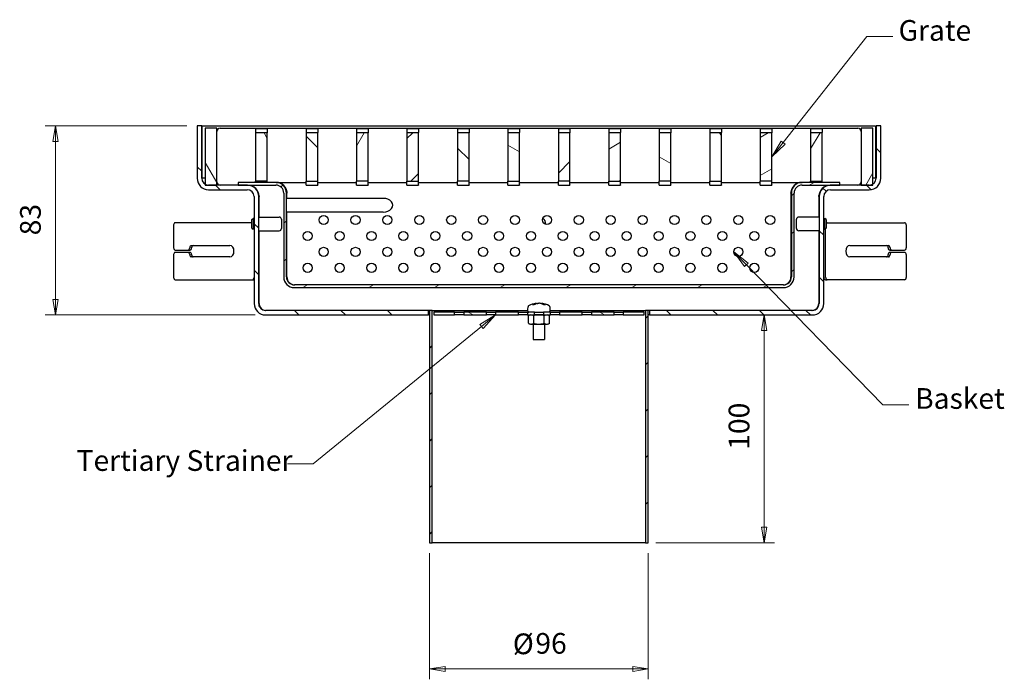
# Model space of a CAD drawing. Units: millimetres. Extents: x 30 to 125, y 6 to 186.
# Drawn here: x 30 to 125, y 6 to 70 of the extents above; entities that cross this region are included whole.
import ezdxf

# ---------------------------------------------------------------- set-up
doc = ezdxf.new("R2010")
doc.units = ezdxf.units.MM
for name, color, linetype, lineweight in [('Dimensions(DATA)', 7, 'Continuous', 18), ('Hatch', 179, 'Continuous', 9), ('Symbols(ISO)', 7, 'Continuous', 25), ('Visible Edges(DATA)', 7, 'Continuous', 25)]:
    doc.layers.add(name, color=color, linetype=linetype, lineweight=lineweight)
doc.styles.add('DATA layout', font='arial.ttf')
pattern_1 = [(45, (0, 0), (-2.24506, 2.24506), [])]
pattern_2 = [(135.0002, (0, 0), (-2.245056, -2.24507), [])]
pattern_3 = [(60, (0, 0), (-2.74963, 1.5875), [])]
pattern_4 = [(120.0002, (0, 0), (-2.74963, -1.58751), [])]
pattern_5 = [(30, (0, 0), (-1.5875, 2.74963), [])]
pattern_6 = [(150.0002, (0, 0), (-1.58749, -2.74964), [])]

# ---------------------------------------------------------------- blocks, each defined once
blk = doc.blocks.new('Leader Text1')
at = {"layer": 'Symbols(ISO)', "color": 7, "linetype": 'Continuous', "lineweight": 18}
for p, q in [((103.935, 58.241), (112.032, 68.489)), ((112.032, 68.489), (114.532, 68.489)), ((103.739, 58.396), (102.85, 56.868)), ((103.935, 58.241), (102.85, 56.868)), ((102.85, 56.868), (104.131, 58.086)), ((104.131, 58.086), (103.739, 58.396))]:
    blk.add_line(p, q, dxfattribs=at)
at = {"layer": 'Symbols(ISO)', "color": 7, "linetype": 'Continuous', "lineweight": 18, "flags": 128}
blk.add_lwpolyline([(103.739, 58.396), (102.85, 56.868)], dxfattribs=at)
at = {"layer": 'Symbols(ISO)', "color": 7}
blk.add_solid([(103.739, 58.396), (102.85, 56.868), (104.131, 58.086), (103.739, 58.396)], dxfattribs=at)
at = {"layer": 'Symbols(ISO)', "color": 250, "insert": (115.089, 67.454), "char_height": 2, "attachment_point": 7, "style": 'DATA layout'}
blk.add_mtext('Grate', dxfattribs=at)
blk = doc.blocks.new('Leader Text2')
at = {"layer": 'Symbols(ISO)', "color": 7, "linetype": 'Continuous', "lineweight": 18}
for p, q in [((100.396, 46.441), (99.175, 47.694)), ((100.575, 46.616), (99.175, 47.694)), ((99.175, 47.694), (100.217, 46.267)), ((100.217, 46.267), (100.575, 46.616)), ((100.396, 46.441), (113.572, 32.931)), ((113.572, 32.931), (116.072, 32.931))]:
    blk.add_line(p, q, dxfattribs=at)
at = {"layer": 'Symbols(ISO)', "color": 7, "linetype": 'Continuous', "lineweight": 18, "flags": 128}
blk.add_lwpolyline([(100.575, 46.616), (99.175, 47.694)], dxfattribs=at)
at = {"layer": 'Symbols(ISO)', "color": 7}
blk.add_solid([(100.575, 46.616), (99.175, 47.694), (100.217, 46.267), (100.575, 46.616)], dxfattribs=at)
at = {"layer": 'Symbols(ISO)', "color": 250, "insert": (116.687, 31.915), "char_height": 2, "attachment_point": 7, "style": 'DATA layout'}
blk.add_mtext('Basket', dxfattribs=at)
blk = doc.blocks.new('Leader Text3')
at = {"layer": 'Symbols(ISO)', "color": 7, "linetype": 'Continuous', "lineweight": 18}
for p, q in [((76.185, 41.6), (74.671, 40.688)), ((74.829, 40.494), (76.185, 41.6)), ((74.987, 40.3), (76.185, 41.6)), ((74.829, 40.494), (58.578, 27.234)), ((74.671, 40.688), (74.987, 40.3)), ((58.578, 27.234), (56.078, 27.234))]:
    blk.add_line(p, q, dxfattribs=at)
at = {"layer": 'Symbols(ISO)', "color": 7, "linetype": 'Continuous', "lineweight": 18, "flags": 128}
blk.add_lwpolyline([(74.987, 40.3), (76.185, 41.6)], dxfattribs=at)
at = {"layer": 'Symbols(ISO)', "color": 7}
blk.add_solid([(74.987, 40.3), (76.185, 41.6), (74.671, 40.688), (74.987, 40.3)], dxfattribs=at)
at = {"layer": 'Symbols(ISO)', "color": 250, "insert": (35.723, 25.923), "char_height": 2, "attachment_point": 7, "style": 'DATA layout'}
blk.add_mtext('Tertiary Strainer', dxfattribs=at)

msp = doc.modelspace()

# ---------------------------------------------------------------- hatches: boundary and pattern name
at = {"layer": 'Hatch'}
h = msp.add_hatch(dxfattribs=at)
h.set_pattern_fill('ANSI31', color=256, scale=25.4, angle=90.00021, style=0)
h.set_pattern_definition(pattern_2)
edge = h.paths.add_edge_path()
edge.add_line((47.365, 59.86), (47.365, 54.8))
edge.add_ellipse((48.465, 54.8), major_axis=(-1.1, 0), ratio=1, start_angle=0, end_angle=90)
edge.add_line((48.465, 53.7), (52.205, 53.7))
edge.add_ellipse((52.205, 53.04), major_axis=(0, 0.66), ratio=1, start_angle=270, end_angle=360, ccw=False)
edge.add_line((52.865, 53.04), (52.865, 42.7))
edge.add_ellipse((53.965, 42.7), major_axis=(-1.1, 0), ratio=1, start_angle=0, end_angle=90)
edge.add_line((53.965, 41.6), (69.695, 41.6))
edge.add_line((69.695, 41.6), (69.695, 42.04))
edge.add_line((69.695, 42.04), (53.965, 42.04))
edge.add_ellipse((53.965, 42.7), major_axis=(0, -0.66), ratio=1, start_angle=270, end_angle=360, ccw=False)
edge.add_line((53.305, 42.7), (53.305, 53.04))
edge.add_ellipse((52.205, 53.04), major_axis=(1.1, 0), ratio=1, start_angle=0, end_angle=90)
edge.add_line((52.205, 54.14), (51.325, 54.14))
edge.add_line((51.325, 54.14), (49.257, 54.14))
edge.add_line((49.257, 54.14), (48.465, 54.14))
edge.add_ellipse((48.465, 54.8), major_axis=(0, -0.66), ratio=1, start_angle=330, end_angle=360, ccw=False)
edge.add_ellipse((48.465, 54.8), major_axis=(-0.33, -0.572), ratio=1, start_angle=300, end_angle=360, ccw=False)
edge.add_line((47.805, 54.8), (47.805, 59.86))
edge.add_line((47.805, 59.86), (47.365, 59.86))
edge = h.paths.add_edge_path()
edge.add_line((113.365, 54.8), (113.365, 59.86))
edge.add_line((113.365, 59.86), (112.925, 59.86))
edge.add_line((112.925, 59.86), (112.925, 54.8))
edge.add_ellipse((112.265, 54.8), major_axis=(0.66, 0), ratio=1, start_angle=300, end_angle=360, ccw=False)
edge.add_ellipse((112.265, 54.8), major_axis=(0.33, -0.572), ratio=1, start_angle=330, end_angle=360, ccw=False)
edge.add_line((112.265, 54.14), (111.473, 54.14))
edge.add_line((111.473, 54.14), (109.405, 54.14))
edge.add_line((109.405, 54.14), (108.525, 54.14))
edge.add_ellipse((108.525, 53.04), major_axis=(0, 1.1), ratio=1, start_angle=0, end_angle=90)
edge.add_line((107.425, 53.04), (107.425, 42.7))
edge.add_ellipse((106.765, 42.7), major_axis=(0.66, 0), ratio=1, start_angle=270, end_angle=360, ccw=False)
edge.add_line((106.765, 42.04), (91.035, 42.04))
edge.add_line((91.035, 42.04), (91.035, 41.6))
edge.add_line((91.035, 41.6), (106.765, 41.6))
edge.add_ellipse((106.765, 42.7), major_axis=(0, -1.1), ratio=1, start_angle=0, end_angle=90)
edge.add_line((107.865, 42.7), (107.865, 53.04))
edge.add_ellipse((108.525, 53.04), major_axis=(-0.66, 0), ratio=1, start_angle=270, end_angle=360, ccw=False)
edge.add_line((108.525, 53.7), (112.265, 53.7))
edge.add_ellipse((112.265, 54.8), major_axis=(0, -1.1), ratio=1, start_angle=0, end_angle=90)
h = msp.add_hatch(dxfattribs=at)
h.set_pattern_fill('ANSI31', color=256, scale=25.4, angle=75.00018, style=0)
h.set_pattern_definition(pattern_4)
h.paths.add_polyline_path([(49.257, 54.14), (49.257, 59.64), (48.135, 59.64), (48.135, 54.229), (48.135, 54.14), (48.465, 54.14)])
h = msp.add_hatch(dxfattribs=at)
h.set_pattern_fill('ANSI31', color=256, scale=25.4, angle=75.00018, style=0)
h.set_pattern_definition(pattern_4)
h.paths.add_polyline_path([(54.129, 54.558), (54.129, 59.178), (53.007, 59.178), (53.007, 54.558)])
h = msp.add_hatch(dxfattribs=at)
h.set_pattern_fill('ANSI31', color=256, scale=25.4, angle=90.00021, style=0)
h.set_pattern_definition(pattern_2)
h.paths.add_polyline_path([(59.001, 54.532), (59.001, 59.204), (57.879, 59.204), (57.879, 54.532)])
h = msp.add_hatch(dxfattribs=at)
h.set_pattern_fill('ANSI31', color=256, scale=25.4, angle=14.99998, style=0)
h.set_pattern_definition(pattern_3)
h.paths.add_polyline_path([(63.873, 54.558), (63.873, 59.178), (62.751, 59.178), (62.751, 54.558)])
h = msp.add_hatch(dxfattribs=at)
h.set_pattern_fill('ANSI31', color=256, scale=25.4, style=0)
h.set_pattern_definition(pattern_1)
h.paths.add_polyline_path([(68.745, 54.532), (68.745, 59.204), (67.623, 59.204), (67.623, 54.532)])
h = msp.add_hatch(dxfattribs=at)
h.set_pattern_fill('ANSI31', color=256, scale=25.4, angle=90.00021, style=0)
h.set_pattern_definition(pattern_2)
h.paths.add_polyline_path([(73.617, 54.558), (73.617, 59.178), (72.495, 59.178), (72.495, 54.558)])
h = msp.add_hatch(dxfattribs=at)
h.set_pattern_fill('ANSI31', color=256, scale=25.4, angle=105.00025, style=0)
h.set_pattern_definition(pattern_6)
h.paths.add_polyline_path([(78.49, 54.532), (78.49, 59.204), (77.368, 59.204), (77.368, 54.532)])
h = msp.add_hatch(dxfattribs=at)
h.set_pattern_fill('ANSI31', color=256, scale=25.4, style=0)
h.set_pattern_definition(pattern_1)
h.paths.add_polyline_path([(83.362, 54.558), (83.362, 59.178), (82.24, 59.178), (82.24, 54.558)])
h = msp.add_hatch(dxfattribs=at)
h.set_pattern_fill('ANSI31', color=256, scale=25.4, angle=-14.99998, style=0)
h.set_pattern_definition(pattern_5)
h.paths.add_polyline_path([(88.234, 54.532), (88.234, 59.204), (87.112, 59.204), (87.112, 54.532)])
h = msp.add_hatch(dxfattribs=at)
h.set_pattern_fill('ANSI31', color=256, scale=25.4, angle=105.00025, style=0)
h.set_pattern_definition(pattern_6)
h.paths.add_polyline_path([(93.106, 54.558), (93.106, 59.178), (91.984, 59.178), (91.984, 54.558)])
h = msp.add_hatch(dxfattribs=at)
h.set_pattern_fill('ANSI31', color=256, scale=25.4, angle=75.00018, style=0)
h.set_pattern_definition(pattern_4)
h.paths.add_polyline_path([(97.978, 54.532), (97.978, 59.204), (96.856, 59.204), (96.856, 54.532)])
h = msp.add_hatch(dxfattribs=at)
h.set_pattern_fill('ANSI31', color=256, scale=25.4, angle=-14.99998, style=0)
h.set_pattern_definition(pattern_5)
h.paths.add_polyline_path([(102.85, 54.558), (102.85, 59.178), (101.728, 59.178), (101.728, 54.558)])
h = msp.add_hatch(dxfattribs=at)
h.set_pattern_fill('ANSI31', color=256, scale=25.4, angle=14.99998, style=0)
h.set_pattern_definition(pattern_3)
h.paths.add_polyline_path([(107.722, 54.532), (107.722, 59.204), (106.6, 59.204), (106.6, 54.532)])
h = msp.add_hatch(dxfattribs=at)
h.set_pattern_fill('ANSI31', color=256, scale=25.4, angle=14.99998, style=0)
h.set_pattern_definition(pattern_3)
h.paths.add_polyline_path([(112.595, 54.14), (112.595, 54.229), (112.595, 59.64), (111.473, 59.64), (111.473, 54.14), (112.265, 54.14)])
h = msp.add_hatch(dxfattribs=at)
h.set_pattern_fill('ANSI31', color=256, scale=25.4, angle=-14.99998, style=0)
h.set_pattern_definition(pattern_5)
edge = h.paths.add_edge_path()
edge.add_ellipse((54.955, 53.37), major_axis=(0, 0.77), ratio=1, start_angle=270, end_angle=360)
edge.add_line((54.955, 54.14), (52.205, 54.14))
edge.add_line((52.205, 54.14), (51.325, 54.14))
edge.add_line((51.325, 54.14), (51.325, 54.404))
edge.add_line((51.325, 54.404), (54.955, 54.404))
edge.add_ellipse((54.955, 53.37), major_axis=(1.034, 0), ratio=1, start_angle=0, end_angle=90, ccw=False)
edge.add_line((55.989, 53.37), (55.989, 45.274))
edge.add_ellipse((56.759, 45.274), major_axis=(0, -0.77), ratio=1, start_angle=270, end_angle=360)
edge.add_line((56.759, 44.504), (103.971, 44.504))
edge.add_ellipse((103.971, 45.274), major_axis=(0.77, 0), ratio=1, start_angle=270, end_angle=360)
edge.add_line((104.741, 45.274), (104.741, 53.37))
edge.add_ellipse((105.775, 53.37), major_axis=(0, 1.034), ratio=1, start_angle=0, end_angle=90, ccw=False)
edge.add_line((105.775, 54.404), (109.405, 54.404))
edge.add_line((109.405, 54.404), (109.405, 54.14))
edge.add_line((109.405, 54.14), (108.525, 54.14))
edge.add_line((108.525, 54.14), (105.775, 54.14))
edge.add_ellipse((105.775, 53.37), major_axis=(-0.77, 0), ratio=1, start_angle=270, end_angle=360)
edge.add_line((105.005, 53.37), (105.005, 45.274))
edge.add_ellipse((103.971, 45.274), major_axis=(0, -1.034), ratio=1, start_angle=0, end_angle=90, ccw=False)
edge.add_line((103.971, 44.24), (56.759, 44.24))
edge.add_ellipse((56.759, 45.274), major_axis=(-1.034, 0), ratio=1, start_angle=0, end_angle=90, ccw=False)
edge.add_line((55.725, 45.274), (55.725, 53.37))
h = msp.add_hatch(dxfattribs=at)
h.set_pattern_fill('ANSI31', color=256, scale=25.4, style=0)
h.set_pattern_definition(pattern_1)
h.paths.add_polyline_path([(90.925, 19.6), (90.925, 42.04), (90.661, 42.04), (90.661, 19.6)])
h.paths.add_polyline_path([(69.805, 42.04), (69.805, 19.6), (70.069, 19.6), (70.069, 42.04)])
h = msp.add_hatch(dxfattribs=at)
h.set_pattern_fill('ANSI31', color=256, scale=25.4, angle=105.00025, style=0)
h.set_pattern_definition(pattern_6)
h.paths.add_polyline_path([(85.425, 41.864), (85.425, 41.6), (87.625, 41.6), (87.625, 41.864)])
h.paths.add_polyline_path([(75.305, 41.6), (75.305, 41.864), (73.105, 41.864), (73.105, 41.6)])
h.paths.add_polyline_path([(82.345, 41.864), (82.345, 41.6), (84.545, 41.6), (84.545, 41.864)])
h.paths.add_polyline_path([(78.385, 41.6), (78.385, 41.864), (76.185, 41.864), (76.185, 41.6)])
h.paths.add_polyline_path([(79.925, 41.6), (79.925, 41.864), (79.265, 41.864), (79.265, 41.6)])
h.paths.add_polyline_path([(80.805, 41.864), (80.805, 41.6), (81.465, 41.6), (81.465, 41.864)])
h.paths.add_polyline_path([(70.212, 41.864), (70.212, 41.6), (72.225, 41.6), (72.225, 41.864)])
h.paths.add_polyline_path([(90.518, 41.6), (90.518, 41.864), (88.505, 41.864), (88.505, 41.6)])

# ---------------------------------------------------------------- linework, layer by layer
at = {"layer": 'Dimensions(DATA)', "color": 250, "linetype": 'Continuous', "lineweight": 18}
for p, q in [((46.365, 59.86), (32.687, 59.86)), ((33.687, 59.86), (33.437, 58.36)), ((33.687, 58.36), (33.687, 59.86)), ((33.937, 58.36), (33.687, 59.86)), ((33.437, 58.36), (33.937, 58.36)), ((33.687, 58.36), (33.687, 43.1)), ((33.437, 43.1), (33.687, 41.6)), ((33.937, 43.1), (33.437, 43.1)), ((33.687, 43.1), (33.687, 41.6)), ((33.687, 41.6), (33.937, 43.1)), ((52.965, 41.6), (32.687, 41.6)), ((102.107, 41.6), (101.857, 40.1)), ((102.107, 40.1), (102.107, 41.6)), ((102.357, 40.1), (102.107, 41.6)), ((101.857, 40.1), (102.357, 40.1)), ((102.107, 21.1), (102.107, 40.1)), ((101.857, 21.1), (102.107, 19.6)), ((102.357, 21.1), (101.857, 21.1)), ((102.107, 21.1), (102.107, 19.6)), ((102.107, 19.6), (102.357, 21.1)), ((91.661, 19.6), (103.107, 19.6)), ((69.805, 18.6), (69.805, 6.421)), ((90.925, 18.6), (90.925, 6.421)), ((71.305, 7.671), (69.805, 7.421)), ((71.305, 7.171), (71.305, 7.671)), ((90.925, 7.421), (89.425, 7.671)), ((89.425, 7.671), (89.425, 7.171)), ((71.305, 7.421), (69.805, 7.421)), ((69.805, 7.421), (71.305, 7.171)), ((71.305, 7.421), (89.425, 7.421)), ((89.425, 7.421), (90.925, 7.421)), ((89.425, 7.171), (90.925, 7.421))]:
    msp.add_line(p, q, dxfattribs=at)
at = {"layer": 'Dimensions(DATA)', "color": 250, "linetype": 'Continuous', "lineweight": 18, "flags": 128}
for points in [[(33.937, 58.36), (33.687, 59.86)], [(33.437, 43.1), (33.687, 41.6)], [(102.357, 40.1), (102.107, 41.6)], [(101.857, 21.1), (102.107, 19.6)], [(71.305, 7.671), (69.805, 7.421)], [(89.425, 7.171), (90.925, 7.421)]]:
    msp.add_lwpolyline(points, dxfattribs=at)
at = {"layer": 'Dimensions(DATA)', "color": 250}
for points in [[(33.937, 58.36), (33.687, 59.86), (33.437, 58.36), (33.937, 58.36)], [(33.437, 43.1), (33.687, 41.6), (33.937, 43.1), (33.437, 43.1)], [(102.357, 40.1), (102.107, 41.6), (101.857, 40.1), (102.357, 40.1)], [(101.857, 21.1), (102.107, 19.6), (102.357, 21.1), (101.857, 21.1)], [(71.305, 7.671), (69.805, 7.421), (71.305, 7.171), (71.305, 7.671)], [(89.425, 7.171), (90.925, 7.421), (89.425, 7.671), (89.425, 7.171)]]:
    msp.add_solid(points, dxfattribs=at)
at = {"layer": 'Visible Edges(DATA)'}
for p, q in [((47.365, 59.86), (47.365, 54.8)), ((47.805, 59.86), (47.365, 59.86)), ((47.805, 54.8), (47.805, 59.86)), ((47.86, 54.8), (47.86, 59.86)), ((47.86, 59.86), (112.87, 59.86)), ((49.257, 59.64), (48.135, 59.64)), ((48.135, 59.64), (48.135, 54.14)), ((49.257, 54.14), (49.257, 59.64)), ((49.587, 59.64), (111.143, 59.64)), ((53.007, 59.592), (53.007, 59.618)), ((54.129, 59.618), (53.007, 59.618)), ((53.007, 59.569), (53.007, 59.592)), ((53.007, 59.592), (54.129, 59.592)), ((53.007, 59.569), (53.007, 59.178)), ((54.129, 59.178), (53.007, 59.178)), ((53.007, 59.178), (53.007, 54.558)), ((54.129, 59.618), (54.129, 59.592)), ((54.129, 59.592), (54.129, 59.569)), ((54.129, 59.569), (54.129, 59.178)), ((54.129, 54.558), (54.129, 59.178)), ((57.879, 59.592), (57.879, 59.618)), ((59.001, 59.618), (57.879, 59.618)), ((57.879, 59.569), (57.879, 59.592)), ((57.879, 59.592), (59.001, 59.592)), ((57.879, 59.569), (57.879, 59.228)), ((57.879, 59.228), (57.879, 59.204)), ((59.001, 59.204), (57.879, 59.204)), ((57.879, 59.204), (57.879, 54.532)), ((59.001, 59.618), (59.001, 59.592)), ((59.001, 59.592), (59.001, 59.569)), ((59.001, 59.569), (59.001, 59.228)), ((59.001, 59.204), (59.001, 59.228)), ((59.001, 54.532), (59.001, 59.204)), ((62.751, 59.592), (62.751, 59.618)), ((63.873, 59.618), (62.751, 59.618)), ((62.751, 59.569), (62.751, 59.592)), ((62.751, 59.592), (63.873, 59.592)), ((62.751, 59.569), (62.751, 59.178)), ((63.873, 59.178), (62.751, 59.178)), ((62.751, 59.178), (62.751, 54.558)), ((63.873, 59.618), (63.873, 59.592)), ((63.873, 59.592), (63.873, 59.569)), ((63.873, 59.569), (63.873, 59.178)), ((63.873, 54.558), (63.873, 59.178)), ((67.623, 59.592), (67.623, 59.618)), ((68.745, 59.618), (67.623, 59.618)), ((67.623, 59.569), (67.623, 59.592)), ((67.623, 59.592), (68.745, 59.592)), ((67.623, 59.569), (67.623, 59.228)), ((67.623, 59.228), (67.623, 59.204)), ((68.745, 59.204), (67.623, 59.204)), ((67.623, 59.204), (67.623, 54.532)), ((68.745, 59.618), (68.745, 59.592)), ((68.745, 59.592), (68.745, 59.569)), ((68.745, 59.569), (68.745, 59.228)), ((68.745, 59.204), (68.745, 59.228)), ((68.745, 54.532), (68.745, 59.204)), ((72.495, 59.592), (72.495, 59.618)), ((73.617, 59.618), (72.495, 59.618)), ((72.495, 59.569), (72.495, 59.592)), ((72.495, 59.592), (73.617, 59.592)), ((72.495, 59.569), (72.495, 59.178)), ((73.617, 59.178), (72.495, 59.178)), ((72.495, 59.178), (72.495, 54.558)), ((73.617, 59.618), (73.617, 59.592)), ((73.617, 59.592), (73.617, 59.569)), ((73.617, 59.569), (73.617, 59.178)), ((73.617, 54.558), (73.617, 59.178)), ((77.368, 59.592), (77.368, 59.618)), ((78.49, 59.618), (77.368, 59.618)), ((77.368, 59.569), (77.368, 59.592)), ((77.368, 59.592), (78.49, 59.592)), ((77.368, 59.569), (77.368, 59.228)), ((77.368, 59.228), (77.368, 59.204)), ((78.49, 59.204), (77.368, 59.204)), ((77.368, 59.204), (77.368, 54.532)), ((78.49, 59.618), (78.49, 59.592)), ((78.49, 59.592), (78.49, 59.569)), ((78.49, 59.569), (78.49, 59.228)), ((78.49, 59.204), (78.49, 59.228)), ((78.49, 54.532), (78.49, 59.204)), ((82.24, 59.592), (82.24, 59.618)), ((83.362, 59.618), (82.24, 59.618)), ((82.24, 59.569), (82.24, 59.592)), ((82.24, 59.592), (83.362, 59.592)), ((82.24, 59.569), (82.24, 59.178)), ((83.362, 59.178), (82.24, 59.178)), ((82.24, 59.178), (82.24, 54.558)), ((83.362, 59.618), (83.362, 59.592)), ((83.362, 59.592), (83.362, 59.569)), ((83.362, 59.569), (83.362, 59.178)), ((83.362, 54.558), (83.362, 59.178)), ((87.112, 59.592), (87.112, 59.618)), ((88.234, 59.618), (87.112, 59.618)), ((87.112, 59.569), (87.112, 59.592)), ((87.112, 59.592), (88.234, 59.592)), ((87.112, 59.569), (87.112, 59.228)), ((87.112, 59.228), (87.112, 59.204)), ((88.234, 59.204), (87.112, 59.204)), ((87.112, 59.204), (87.112, 54.532)), ((88.234, 59.618), (88.234, 59.592)), ((88.234, 59.592), (88.234, 59.569)), ((88.234, 59.569), (88.234, 59.228)), ((88.234, 59.204), (88.234, 59.228)), ((88.234, 54.532), (88.234, 59.204)), ((91.984, 59.592), (91.984, 59.618)), ((93.106, 59.618), (91.984, 59.618)), ((91.984, 59.569), (91.984, 59.592)), ((91.984, 59.592), (93.106, 59.592)), ((91.984, 59.569), (91.984, 59.178)), ((93.106, 59.178), (91.984, 59.178)), ((91.984, 59.178), (91.984, 54.558)), ((93.106, 59.618), (93.106, 59.592)), ((93.106, 59.592), (93.106, 59.569)), ((93.106, 59.569), (93.106, 59.178)), ((93.106, 54.558), (93.106, 59.178)), ((96.856, 59.592), (96.856, 59.618)), ((97.978, 59.618), (96.856, 59.618)), ((96.856, 59.569), (96.856, 59.592)), ((96.856, 59.592), (97.978, 59.592)), ((96.856, 59.569), (96.856, 59.228)), ((96.856, 59.228), (96.856, 59.204)), ((97.978, 59.204), (96.856, 59.204)), ((96.856, 59.204), (96.856, 54.532)), ((97.978, 59.618), (97.978, 59.592)), ((97.978, 59.592), (97.978, 59.569)), ((97.978, 59.569), (97.978, 59.228)), ((97.978, 59.204), (97.978, 59.228)), ((97.978, 54.532), (97.978, 59.204)), ((101.728, 59.592), (101.728, 59.618)), ((102.85, 59.618), (101.728, 59.618)), ((101.728, 59.569), (101.728, 59.592)), ((101.728, 59.592), (102.85, 59.592)), ((101.728, 59.569), (101.728, 59.178)), ((102.85, 59.178), (101.728, 59.178)), ((101.728, 59.178), (101.728, 54.558)), ((102.85, 59.618), (102.85, 59.592)), ((102.85, 59.592), (102.85, 59.569)), ((102.85, 59.569), (102.85, 59.178)), ((102.85, 54.558), (102.85, 59.178)), ((106.6, 59.592), (106.6, 59.618)), ((107.722, 59.618), (106.6, 59.618)), ((106.6, 59.569), (106.6, 59.592)), ((106.6, 59.592), (107.722, 59.592)), ((106.6, 59.569), (106.6, 59.228)), ((106.6, 59.228), (106.6, 59.204)), ((107.722, 59.204), (106.6, 59.204)), ((106.6, 59.204), (106.6, 54.532)), ((107.722, 59.618), (107.722, 59.592)), ((107.722, 59.592), (107.722, 59.569)), ((107.722, 59.569), (107.722, 59.228)), ((107.722, 59.204), (107.722, 59.228)), ((107.722, 54.532), (107.722, 59.204)), ((112.595, 59.64), (111.473, 59.64)), ((111.473, 59.64), (111.473, 54.14)), ((112.595, 54.14), (112.595, 59.64)), ((112.87, 59.86), (112.87, 54.8)), ((113.365, 59.86), (112.925, 59.86)), ((112.925, 59.86), (112.925, 54.8)), ((113.365, 54.8), (113.365, 59.86)), ((48.135, 54.8), (47.86, 54.8)), ((54.955, 54.404), (51.325, 54.404)), ((51.325, 54.404), (51.325, 54.14)), ((53.007, 54.558), (54.129, 54.558)), ((53.007, 54.558), (53.007, 54.535)), ((53.007, 54.404), (53.007, 54.535)), ((54.129, 54.535), (54.129, 54.558)), ((54.129, 54.404), (54.129, 54.535)), ((54.994, 54.404), (54.955, 54.404)), ((54.994, 54.404), (54.994, 54.404)), ((54.994, 54.404), (57.879, 54.404)), ((57.879, 54.532), (59.001, 54.532)), ((57.879, 54.532), (57.879, 54.509)), ((57.879, 54.168), (57.879, 54.509)), ((59.001, 54.509), (59.001, 54.532)), ((59.001, 54.168), (59.001, 54.509)), ((59.001, 54.404), (62.751, 54.404)), ((62.751, 54.558), (63.873, 54.558)), ((62.751, 54.558), (62.751, 54.535)), ((62.751, 54.168), (62.751, 54.535)), ((63.873, 54.535), (63.873, 54.558)), ((63.873, 54.168), (63.873, 54.535)), ((63.873, 54.404), (67.623, 54.404)), ((67.623, 54.532), (68.745, 54.532)), ((67.623, 54.532), (67.623, 54.509)), ((67.623, 54.168), (67.623, 54.509)), ((68.745, 54.509), (68.745, 54.532)), ((68.745, 54.168), (68.745, 54.509)), ((68.745, 54.404), (72.495, 54.404)), ((72.495, 54.558), (73.617, 54.558)), ((72.495, 54.558), (72.495, 54.535)), ((72.495, 54.168), (72.495, 54.535)), ((73.617, 54.535), (73.617, 54.558)), ((73.617, 54.168), (73.617, 54.535)), ((73.617, 54.404), (77.368, 54.404)), ((77.368, 54.532), (78.49, 54.532)), ((77.368, 54.532), (77.368, 54.509)), ((77.368, 54.168), (77.368, 54.509)), ((78.49, 54.509), (78.49, 54.532)), ((78.49, 54.168), (78.49, 54.509)), ((78.49, 54.404), (82.24, 54.404)), ((82.24, 54.558), (83.362, 54.558)), ((82.24, 54.558), (82.24, 54.535)), ((82.24, 54.168), (82.24, 54.535)), ((83.362, 54.535), (83.362, 54.558)), ((83.362, 54.168), (83.362, 54.535)), ((83.362, 54.404), (87.112, 54.404)), ((87.112, 54.532), (88.234, 54.532)), ((87.112, 54.532), (87.112, 54.509)), ((87.112, 54.168), (87.112, 54.509)), ((88.234, 54.509), (88.234, 54.532)), ((88.234, 54.168), (88.234, 54.509)), ((88.234, 54.404), (91.984, 54.404)), ((91.984, 54.558), (93.106, 54.558)), ((91.984, 54.558), (91.984, 54.535)), ((91.984, 54.168), (91.984, 54.535)), ((93.106, 54.535), (93.106, 54.558)), ((93.106, 54.168), (93.106, 54.535)), ((93.106, 54.404), (96.856, 54.404)), ((96.856, 54.532), (97.978, 54.532)), ((96.856, 54.532), (96.856, 54.509)), ((96.856, 54.168), (96.856, 54.509)), ((97.978, 54.509), (97.978, 54.532)), ((97.978, 54.168), (97.978, 54.509)), ((97.978, 54.404), (101.728, 54.404)), ((101.728, 54.558), (102.85, 54.558)), ((101.728, 54.558), (101.728, 54.535)), ((101.728, 54.168), (101.728, 54.535)), ((102.85, 54.535), (102.85, 54.558)), ((102.85, 54.168), (102.85, 54.535)), ((102.85, 54.404), (105.736, 54.404)), ((105.736, 54.404), (105.775, 54.404)), ((105.736, 54.404), (105.736, 54.404)), ((109.405, 54.404), (105.775, 54.404)), ((106.6, 54.532), (107.722, 54.532)), ((106.6, 54.532), (106.6, 54.509)), ((106.6, 54.404), (106.6, 54.509)), ((107.722, 54.509), (107.722, 54.532)), ((107.722, 54.404), (107.722, 54.509)), ((109.405, 54.14), (109.405, 54.404)), ((112.87, 54.8), (112.595, 54.8)), ((48.135, 54.14), (49.257, 54.14)), ((52.205, 54.14), (48.465, 54.14)), ((48.465, 53.7), (52.205, 53.7)), ((51.325, 54.14), (54.955, 54.14)), ((52.244, 54.14), (52.244, 54.14)), ((55.725, 53.37), (55.725, 45.274)), ((55.989, 45.274), (55.989, 53.37)), ((56.028, 52.864), (56.028, 53.37)), ((57.879, 54.144), (57.879, 54.168)), ((57.879, 54.144), (59.001, 54.144)), ((59.001, 54.168), (59.001, 54.144)), ((62.751, 54.144), (62.751, 54.168)), ((62.751, 54.144), (63.873, 54.144)), ((63.873, 54.168), (63.873, 54.144)), ((67.623, 54.144), (67.623, 54.168)), ((67.623, 54.144), (68.745, 54.144)), ((68.745, 54.168), (68.745, 54.144)), ((72.495, 54.144), (72.495, 54.168)), ((72.495, 54.144), (73.617, 54.144)), ((73.617, 54.168), (73.617, 54.144)), ((77.368, 54.144), (77.368, 54.168)), ((77.368, 54.144), (78.49, 54.144)), ((78.49, 54.168), (78.49, 54.144)), ((82.24, 54.144), (82.24, 54.168)), ((82.24, 54.144), (83.362, 54.144)), ((83.362, 54.168), (83.362, 54.144)), ((87.112, 54.144), (87.112, 54.168)), ((87.112, 54.144), (88.234, 54.144)), ((88.234, 54.168), (88.234, 54.144)), ((91.984, 54.144), (91.984, 54.168)), ((91.984, 54.144), (93.106, 54.144)), ((93.106, 54.168), (93.106, 54.144)), ((96.856, 54.144), (96.856, 54.168)), ((96.856, 54.144), (97.978, 54.144)), ((97.978, 54.168), (97.978, 54.144)), ((101.728, 54.144), (101.728, 54.168)), ((101.728, 54.144), (102.85, 54.144)), ((102.85, 54.168), (102.85, 54.144)), ((104.702, 53.37), (104.702, 45.274)), ((104.741, 53.37), (104.741, 45.274)), ((105.005, 45.274), (105.005, 53.37)), ((105.775, 54.14), (109.405, 54.14)), ((108.486, 54.14), (108.486, 54.14)), ((112.265, 54.14), (108.525, 54.14)), ((108.525, 53.7), (112.265, 53.7)), ((111.473, 54.14), (112.595, 54.14)), ((52.865, 53.04), (52.865, 42.7)), ((53.305, 42.7), (53.305, 53.04)), ((53.344, 51.06), (53.344, 53.04)), ((65.322, 52.864), (55.989, 52.864)), ((107.386, 53.04), (107.386, 51.06)), ((107.425, 53.04), (107.425, 42.7)), ((107.865, 42.7), (107.865, 53.04)), ((65.322, 51.544), (55.989, 51.544)), ((56.028, 45.274), (56.028, 51.544)), ((52.645, 50.51), (45.242, 50.51)), ((52.645, 50.814), (52.755, 50.924)), ((52.645, 49.987), (52.645, 50.814)), ((52.755, 50.924), (52.755, 49.877)), ((52.865, 50.924), (52.755, 50.924)), ((53.305, 51.06), (55.285, 51.06)), ((55.505, 50.84), (55.505, 49.96)), ((105.225, 49.96), (105.225, 50.84)), ((107.425, 51.06), (105.445, 51.06)), ((107.865, 50.924), (107.975, 50.924)), ((107.975, 49.877), (107.975, 50.924)), ((108.085, 50.814), (107.975, 50.924)), ((108.085, 50.814), (108.085, 49.987)), ((108.207, 50.51), (108.085, 50.51)), ((108.207, 50.51), (115.674, 50.51)), ((45.086, 50.29), (45.086, 48.09)), ((52.645, 49.987), (52.755, 49.877)), ((52.865, 49.877), (52.755, 49.877)), ((53.305, 49.74), (55.285, 49.74)), ((53.344, 42.7), (53.344, 49.74)), ((107.425, 49.74), (105.445, 49.74)), ((107.386, 49.74), (107.386, 42.7)), ((107.865, 49.877), (107.975, 49.877)), ((108.085, 49.987), (107.975, 49.877)), ((108.051, 45.23), (108.051, 49.953)), ((115.829, 50.29), (115.829, 48.09)), ((45.242, 47.87), (46.487, 47.87)), ((46.487, 47.65), (45.242, 47.65)), ((46.487, 47.87), (46.673, 47.87)), ((46.673, 47.65), (46.487, 47.65)), ((46.798, 48.31), (50.531, 48.31)), ((110.385, 48.31), (114.118, 48.31)), ((114.243, 47.87), (114.429, 47.87)), ((114.429, 47.65), (114.243, 47.65)), ((114.429, 47.87), (115.674, 47.87)), ((115.674, 47.65), (114.429, 47.65)), ((45.086, 47.43), (45.086, 45.23)), ((50.531, 47.21), (46.798, 47.21)), ((114.118, 47.21), (110.385, 47.21)), ((115.829, 47.43), (115.829, 45.23)), ((45.242, 45.01), (52.709, 45.01)), ((52.709, 45.01), (52.865, 45.01)), ((108.02, 45.01), (108.207, 45.01)), ((115.674, 45.01), (108.207, 45.01)), ((103.971, 44.504), (56.759, 44.504)), ((56.759, 44.24), (103.971, 44.24)), ((69.695, 42.04), (53.965, 42.04)), ((69.695, 41.6), (69.695, 42.04)), ((69.805, 42.04), (69.695, 42.04)), ((69.805, 42.04), (69.805, 19.6)), ((70.069, 42.04), (69.805, 42.04)), ((70.069, 19.6), (70.069, 42.04)), ((70.069, 42.04), (79.276, 42.04)), ((70.212, 41.864), (70.212, 41.6)), ((72.225, 41.864), (70.212, 41.864)), ((72.225, 41.6), (72.225, 41.864)), ((72.225, 41.864), (73.105, 41.864)), ((75.305, 41.864), (73.105, 41.864)), ((73.105, 41.864), (73.105, 41.6)), ((75.305, 41.6), (75.305, 41.864)), ((75.305, 41.864), (76.185, 41.864)), ((78.385, 41.864), (76.185, 41.864)), ((76.185, 41.864), (76.185, 41.6)), ((78.385, 41.6), (78.385, 41.864)), ((78.385, 41.864), (79.265, 41.864)), ((79.925, 41.864), (79.265, 41.864)), ((79.265, 41.864), (79.265, 41.6)), ((79.925, 41.6), (79.925, 41.864)), ((79.925, 41.864), (80.805, 41.864)), ((80.099, 42.727), (80.099, 42.727)), ((80.099, 42.684), (80.099, 42.727)), ((80.63, 42.727), (80.63, 42.727)), ((80.63, 42.684), (80.63, 42.727)), ((80.805, 41.864), (80.805, 41.6)), ((81.465, 41.864), (80.805, 41.864)), ((81.454, 42.04), (90.661, 42.04)), ((81.465, 41.6), (81.465, 41.864)), ((81.465, 41.864), (82.345, 41.864)), ((82.345, 41.864), (82.345, 41.6)), ((84.545, 41.864), (82.345, 41.864)), ((84.545, 41.6), (84.545, 41.864)), ((84.545, 41.864), (85.425, 41.864)), ((85.425, 41.864), (85.425, 41.6)), ((87.625, 41.864), (85.425, 41.864)), ((87.625, 41.6), (87.625, 41.864)), ((87.625, 41.864), (88.505, 41.864)), ((90.518, 41.864), (88.505, 41.864)), ((88.505, 41.864), (88.505, 41.6)), ((90.518, 41.6), (90.518, 41.864)), ((90.925, 42.04), (90.661, 42.04)), ((90.661, 42.04), (90.661, 19.6)), ((90.925, 19.6), (90.925, 42.04)), ((91.035, 42.04), (90.925, 42.04)), ((106.765, 42.04), (91.035, 42.04)), ((91.035, 42.04), (91.035, 41.6)), ((53.965, 41.6), (69.695, 41.6)), ((69.805, 41.6), (69.695, 41.6)), ((70.212, 41.6), (72.225, 41.6)), ((73.105, 41.6), (72.225, 41.6)), ((73.105, 41.6), (75.305, 41.6)), ((76.185, 41.6), (75.305, 41.6)), ((76.185, 41.6), (78.385, 41.6)), ((79.265, 41.6), (78.385, 41.6)), ((79.265, 41.6), (79.925, 41.6)), ((79.349, 40.809), (79.349, 41.512)), ((79.857, 40.809), (79.857, 41.512)), ((80.805, 41.6), (79.925, 41.6)), ((80.805, 41.6), (81.465, 41.6)), ((80.873, 40.809), (80.873, 41.512)), ((81.381, 40.809), (81.381, 41.512)), ((82.345, 41.6), (81.465, 41.6)), ((82.345, 41.6), (84.545, 41.6)), ((85.425, 41.6), (84.545, 41.6)), ((85.425, 41.6), (87.625, 41.6)), ((88.505, 41.6), (87.625, 41.6)), ((88.505, 41.6), (90.518, 41.6)), ((91.035, 41.6), (90.925, 41.6)), ((91.035, 41.6), (106.765, 41.6)), ((79.54, 40.72), (81.19, 40.72)), ((79.815, 40.72), (79.815, 39.224)), ((80.915, 40.72), (80.915, 39.224)), ((79.815, 39.224), (80.915, 39.224)), ((69.805, 19.6), (70.069, 19.6)), ((90.661, 19.6), (70.069, 19.6)), ((90.661, 19.6), (90.925, 19.6))]:
    msp.add_line(p, q, dxfattribs=at)
for centre in [(59.575, 50.774), (62.655, 50.774), (65.735, 50.774), (68.815, 50.774), (71.895, 50.774), (74.975, 50.774), (78.055, 50.774), (81.135, 50.774), (84.215, 50.774), (87.295, 50.774), (90.375, 50.774), (93.455, 50.774), (96.535, 50.774), (99.615, 50.774), (102.695, 50.774), (58.035, 49.234), (61.115, 49.234), (64.195, 49.234), (67.275, 49.234), (70.355, 49.234), (73.435, 49.234), (76.515, 49.234), (79.595, 49.234), (82.675, 49.234), (85.755, 49.234), (88.835, 49.234), (91.915, 49.234), (94.995, 49.234), (98.075, 49.234), (101.155, 49.234), (59.575, 47.694), (62.655, 47.694), (65.735, 47.694), (68.815, 47.694), (71.895, 47.694), (74.975, 47.694), (78.055, 47.694), (81.135, 47.694), (84.215, 47.694), (87.295, 47.694), (90.375, 47.694), (93.455, 47.694), (96.535, 47.694), (99.615, 47.694), (102.695, 47.694), (58.035, 46.154), (61.115, 46.154), (64.195, 46.154), (67.275, 46.154), (70.355, 46.154), (73.435, 46.154), (76.515, 46.154), (79.595, 46.154), (82.675, 46.154), (85.755, 46.154), (88.835, 46.154), (91.915, 46.154), (94.995, 46.154), (98.075, 46.154), (101.155, 46.154)]:
    msp.add_circle(centre, 0.44, dxfattribs=at)
for centre, radius, start, end in [((49.587, 59.31), 0.33, 90, 180), ((111.143, 59.31), 0.33, 0, 90), ((48.465, 54.8), 1.1, 180, 270), ((48.465, 54.8), 0.66, 180, 270), ((49.587, 54.47), 0.33, 180, 270), ((54.955, 53.37), 1.034, 0, 90), ((54.994, 53.37), 1.034, 0, 90), ((105.736, 53.37), 1.034, 90, 180), ((105.775, 53.37), 1.034, 90, 180), ((111.143, 54.47), 0.33, 270, 0), ((112.265, 54.8), 0.66, 270, 0), ((112.265, 54.8), 1.1, 270, 0), ((52.205, 53.04), 1.1, 0, 90), ((52.205, 53.04), 0.66, 0, 90), ((52.244, 53.04), 1.1, 0, 90), ((54.955, 53.37), 0.77, 0, 90), ((105.775, 53.37), 0.77, 90, 180), ((108.486, 53.04), 1.1, 90, 180), ((108.525, 53.04), 1.1, 90, 180), ((108.525, 53.04), 0.66, 90, 180), ((55.285, 50.84), 0.22, 0, 90), ((80.365, 50.4), 0.66, 355.52434, 56.28867), ((105.445, 50.84), 0.22, 90, 180), ((55.285, 49.96), 0.22, 270, 0), ((105.445, 49.96), 0.22, 180, 270), ((56.759, 45.274), 1.034, 180, 270), ((56.759, 45.274), 0.77, 180, 270), ((56.798, 45.274), 0.77, 180, 270), ((103.932, 45.274), 0.77, 270, 0), ((103.971, 45.274), 1.034, 270, 0), ((103.971, 45.274), 0.77, 270, 0), ((53.965, 42.7), 1.1, 180, 270), ((53.965, 42.7), 0.66, 180, 270), ((54.004, 42.7), 0.66, 180, 270), ((79.991, 42.167), 0.726, 158.59724, 198.20295), ((79.417, 42.392), 0.11, 118.7259, 158.59724), ((80.365, 40.663), 2.081, 97.33021, 118.7259), ((80.365, 40.663), 2.064, 89.47619, 90.52381), ((80.365, 40.663), 2.081, 61.2741, 82.66979), ((81.312, 42.392), 0.11, 21.40276, 61.2741), ((80.738, 42.167), 0.726, 341.79705, 21.40276), ((106.726, 42.7), 0.66, 270, 0), ((106.765, 42.7), 0.66, 270, 0), ((106.765, 42.7), 1.1, 270, 0), ((79.54, 41.349), 0.251, 90, 139.57497), ((81.19, 41.349), 0.251, 40.42503, 90), ((79.54, 40.971), 0.251, 220.42503, 270), ((81.19, 40.971), 0.251, 270, 319.57497)]:
    msp.add_arc(centre, radius, start, end, dxfattribs=at)
for centre, major_axis, ratio, start_param, end_param in [((65.322, 52.204), (0.933, 0), 0.707107, 4.712389, 7.853982), ((45.242, 50.29), (0, 0.22), 0.707107, 0, 1.570796), ((108.207, 50.29), (0, 0.22), 0.707107, 0, 0.903967), ((115.674, 50.29), (0, 0.22), 0.707107, 4.712389, 6.283185), ((45.242, 48.09), (0, -0.22), 0.707107, 4.712389, 6.283185), ((45.242, 47.43), (0, 0.22), 0.707107, 0, 1.570796), ((46.487, 48.09), (0, -0.22), 0.707107, 0, 1.570796), ((46.487, 47.43), (0, 0.22), 0.707107, 4.712389, 6.283185), ((46.798, 48.09), (0, 0.22), 0.707107, 0, 1.570796), ((46.673, 48.09), (0, -0.22), 0.707107, 0, 1.570796), ((46.673, 47.43), (0, 0.22), 0.707107, 4.712389, 6.283185), ((46.984, 48.09), (0, 0.22), 0.707107, 0, 1.570796), ((50.531, 47.76), (0, 0.55), 0.707107, 3.141593, 6.283185), ((110.385, 47.76), (0, -0.55), 0.707107, 3.141593, 6.283185), ((113.932, 48.09), (0, 0.22), 0.707107, 4.712389, 6.283185), ((114.243, 48.09), (0, -0.22), 0.707107, 4.712389, 6.283185), ((114.243, 47.43), (0, 0.22), 0.707107, 0, 1.570796), ((114.118, 48.09), (0, 0.22), 0.707107, 4.712389, 6.283185), ((114.429, 48.09), (0, -0.22), 0.707107, 4.712389, 6.283185), ((114.429, 47.43), (0, 0.22), 0.707107, 0, 1.570796), ((115.674, 48.09), (0, -0.22), 0.707107, 0, 1.570796), ((115.674, 47.43), (0, 0.22), 0.707107, 4.712389, 6.283185), ((46.798, 47.43), (0, -0.22), 0.707107, 4.712389, 6.283185), ((46.984, 47.43), (0, -0.22), 0.707107, 4.712389, 6.283185), ((113.932, 47.43), (0, -0.22), 0.707107, 0, 1.570796), ((114.118, 47.43), (0, -0.22), 0.707107, 0, 1.570796), ((45.242, 45.23), (0, -0.22), 0.707107, 4.712389, 6.283185), ((52.709, 45.23), (0, -0.22), 0.707107, 0, 1.570796), ((108.02, 45.23), (0, -0.22), 0.707107, 4.712389, 6.283185), ((108.207, 45.23), (0, -0.22), 0.707107, 4.712389, 6.283185), ((115.674, 45.23), (0, -0.22), 0.707107, 0, 1.570796), ((80.287, 40.663), (0, 2.079), 0.707107, 0.172462, 0.389636), ((80.738, 41.148), (1.547, -1.193), 0.521247, 2.491019, 2.603672), ((80.442, 40.663), (0, 2.079), 0.707107, 0.172462, 0.389636), ((80.287, 40.663), (0, 2.079), 0.707107, 5.893549, 6.110723), ((80.442, 40.663), (0, 2.079), 0.707107, 5.893549, 6.110723), ((79.991, 41.148), (-1.547, -1.193), 0.521247, 3.679514, 3.792166)]:
    msp.add_ellipse(centre, major_axis=major_axis, ratio=ratio, start_param=start_param, end_param=end_param, dxfattribs=at)
for points in [[(53.283, 53.256), (53.323, 53.186), (53.344, 53.113), (53.344, 53.04)], [(55.942, 53.676), (55.998, 53.58), (56.028, 53.475), (56.028, 53.37)], [(104.702, 53.37), (104.702, 53.475), (104.732, 53.58), (104.789, 53.676)], [(107.386, 53.04), (107.386, 53.113), (107.407, 53.186), (107.447, 53.255)], [(56.074, 44.924), (56.043, 45.036), (56.028, 45.155), (56.028, 45.274)], [(104.656, 44.924), (104.686, 45.036), (104.702, 45.155), (104.702, 45.274)], [(53.365, 42.426), (53.351, 42.516), (53.344, 42.608), (53.344, 42.7)], [(107.365, 42.426), (107.378, 42.516), (107.386, 42.608), (107.386, 42.7)]]:
    msp.add_open_spline(points, degree=3, dxfattribs=at)
for points, knots in [([(79.301, 41.94), (79.305, 41.927), (79.31, 41.913), (79.326, 41.891), (79.334, 41.883), (79.354, 41.871), (79.364, 41.868), (79.384, 41.864), (79.395, 41.864), (79.405, 41.864)], [0, 0, 0, 0, 0.01871626, 0.01871626, 0.03154589, 0.03154589, 0.04559149, 0.04559149, 0.06532885, 0.06532885, 0.06532885, 0.06532885]), ([(80.099, 42.727), (80.099, 42.727), (80.099, 42.727), (80.099, 42.727), (80.093, 42.725), (80.082, 42.723), (80.072, 42.72), (80.055, 42.716), (80.035, 42.711), (80.035, 42.711), (80.035, 42.711)], [-0.03776496, -0.03776496, -0.03776496, -0.03776496, -0.03758846, -0.03758846, 0, 0, 0, 0.0380402, 0.0380402, 0.03804356, 0.03804356, 0.03804356, 0.03804356]), ([(80.19, 42.711), (80.19, 42.711), (80.19, 42.711), (80.211, 42.716), (80.236, 42.72), (80.262, 42.723), (80.287, 42.725), (80.316, 42.727), (80.345, 42.727), (80.346, 42.727), (80.346, 42.727)], [-0.03804356, -0.03804356, -0.03804356, -0.03804356, -0.0380402, -0.0380402, 0, 0, 0, 0.03758846, 0.03758846, 0.03776496, 0.03776496, 0.03776496, 0.03776496]), ([(80.539, 42.711), (80.539, 42.711), (80.539, 42.711), (80.518, 42.716), (80.493, 42.72), (80.468, 42.723), (80.442, 42.725), (80.413, 42.727), (80.384, 42.727), (80.384, 42.727), (80.384, 42.727)], [-0.03804356, -0.03804356, -0.03804356, -0.03804356, -0.0380402, -0.0380402, 0, 0, 0, 0.03758846, 0.03758846, 0.03776496, 0.03776496, 0.03776496, 0.03776496]), ([(80.63, 42.727), (80.63, 42.727), (80.63, 42.727), (80.63, 42.727), (80.636, 42.725), (80.647, 42.723), (80.658, 42.72), (80.674, 42.716), (80.695, 42.711), (80.695, 42.711), (80.695, 42.711)], [-0.03776496, -0.03776496, -0.03776496, -0.03776496, -0.03758846, -0.03758846, 0, 0, 0, 0.0380402, 0.0380402, 0.03804356, 0.03804356, 0.03804356, 0.03804356]), ([(81.428, 41.94), (81.424, 41.927), (81.419, 41.913), (81.403, 41.891), (81.395, 41.883), (81.375, 41.871), (81.365, 41.868), (81.345, 41.864), (81.334, 41.864), (81.324, 41.864)], [0, 0, 0, 0, 0.01871626, 0.01871626, 0.03154589, 0.03154589, 0.04559149, 0.04559149, 0.06532885, 0.06532885, 0.06532885, 0.06532885]), ([(79.857, 41.512), (79.848, 41.523), (79.838, 41.531), (79.762, 41.592), (79.675, 41.594), (79.603, 41.594), (79.53, 41.594), (79.443, 41.592), (79.367, 41.531), (79.357, 41.523), (79.349, 41.512)], [-0.2236452, -0.2236452, -0.2236452, -0.2236452, -0.197786, -0.197786, 0, 0, 0, 0.197786, 0.197786, 0.2236452, 0.2236452, 0.2236452, 0.2236452]), ([(80.873, 41.512), (80.855, 41.523), (80.836, 41.531), (80.684, 41.592), (80.51, 41.594), (80.365, 41.594), (80.22, 41.594), (80.046, 41.592), (79.893, 41.531), (79.874, 41.523), (79.857, 41.512)], [-0.2236452, -0.2236452, -0.2236452, -0.2236452, -0.197786, -0.197786, 0, 0, 0, 0.197786, 0.197786, 0.2236452, 0.2236452, 0.2236452, 0.2236452]), ([(81.381, 41.512), (81.372, 41.523), (81.362, 41.531), (81.286, 41.592), (81.199, 41.594), (81.127, 41.594), (81.054, 41.594), (80.967, 41.592), (80.891, 41.531), (80.882, 41.523), (80.873, 41.512)], [-0.2236452, -0.2236452, -0.2236452, -0.2236452, -0.197786, -0.197786, 0, 0, 0, 0.197786, 0.197786, 0.2236452, 0.2236452, 0.2236452, 0.2236452]), ([(79.349, 40.809), (79.357, 40.798), (79.367, 40.789), (79.443, 40.728), (79.53, 40.726), (79.603, 40.726), (79.675, 40.726), (79.762, 40.728), (79.838, 40.789), (79.848, 40.798), (79.857, 40.809)], [-0.2236452, -0.2236452, -0.2236452, -0.2236452, -0.197786, -0.197786, 0, 0, 0, 0.197786, 0.197786, 0.2236452, 0.2236452, 0.2236452, 0.2236452]), ([(79.857, 40.809), (79.874, 40.798), (79.893, 40.789), (80.046, 40.728), (80.22, 40.726), (80.365, 40.726), (80.51, 40.726), (80.684, 40.728), (80.836, 40.789), (80.855, 40.798), (80.873, 40.809)], [-0.2236452, -0.2236452, -0.2236452, -0.2236452, -0.197786, -0.197786, 0, 0, 0, 0.197786, 0.197786, 0.2236452, 0.2236452, 0.2236452, 0.2236452]), ([(80.873, 40.809), (80.882, 40.798), (80.891, 40.789), (80.967, 40.728), (81.054, 40.726), (81.127, 40.726), (81.199, 40.726), (81.286, 40.728), (81.362, 40.789), (81.372, 40.798), (81.381, 40.809)], [-0.2236452, -0.2236452, -0.2236452, -0.2236452, -0.197786, -0.197786, 0, 0, 0, 0.197786, 0.197786, 0.2236452, 0.2236452, 0.2236452, 0.2236452])]:
    msp.add_open_spline(points, degree=3, knots=knots, dxfattribs=at)

# ---------------------------------------------------------------- block references
at = {"layer": 'Symbols(ISO)'}
for name in ['Leader Text1', 'Leader Text2', 'Leader Text3']:
    msp.add_blockref(name, (0, 0), dxfattribs=at)

# ---------------------------------------------------------------- texts
at = {"layer": 'Dimensions(DATA)', "color": 250, "char_height": 2, "attachment_point": 7, "rotation": 90, "style": 'DATA layout'}
for s, insert in [('83', (32.887, 49.295)), ('100', (101.307, 28.589))]:
    msp.add_mtext(s, dxfattribs=dict(at, insert=insert))
at = {"layer": 'Dimensions(DATA)', "color": 250, "char_height": 2, "attachment_point": 7, "style": 'DATA layout'}
for s, insert in [('Ø', (77.841, 8.221)), ('96', (80.02, 8.268))]:
    msp.add_mtext(s, dxfattribs=dict(at, insert=insert))

doc.saveas('drawing.dxf')
